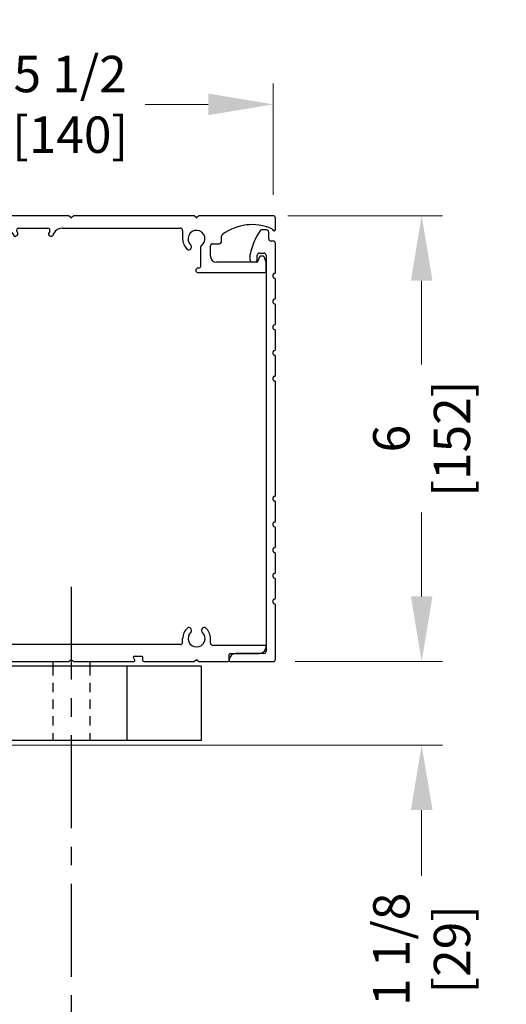
# Model space of a CAD drawing. Extents: x 0 to 60, y -1.5 to 81.5.
# Drawn here: x 33.6 to 40.2, y 52.5 to 65.7 of the extents above; entities that cross this region are included whole.
import ezdxf

# ---------------------------------------------------------------- set-up
doc = ezdxf.new("R2010")
doc.units = 0
doc.header["$MEASUREMENT"] = 0
doc.header["$PDMODE"] = 2
doc.linetypes.add('CENTER', pattern=[2, 1.25, -0.25, 0.25, -0.25])
doc.linetypes.add('HIDDEN2', pattern=[0.1875, 0.125, -0.0625])
doc.layers.get('0').update_dxf_attribs({"linetype": 'CONTINUOUS'})
doc.layers.get('Defpoints').update_dxf_attribs({"linetype": 'CONTINUOUS'})
doc.layers.add('1', color=2, linetype='CONTINUOUS')
doc.layers.add('CENTER', color=3, linetype='CENTER')
for name, color, linetype, lineweight in [('Dimension', 2, 'CONTINUOUS', 15), ('Hidden', 253, 'HIDDEN2', 25), ('Object', 7, 'CONTINUOUS', 30)]:
    doc.layers.add(name, color=color, linetype=linetype, lineweight=lineweight)
doc.styles.get("Standard").update_dxf_attribs({"font": 'arial.ttf'})
doc.dimstyles.new('Nabco Dimension Arch Style - Autocad', dxfattribs={"dimscale": 7, "dimtxt": 0.125, "dimasz": 0.125, "dimexe": 0.04, "dimexo": 0.04, "dimgap": 0.04, "dimtad": 0, "dimdec": 4, "dimzin": 4, "dimdsep": 46, "dimlunit": 5, "dimtxsty": 'Standard', "dimcen": 0, "dimclrd": 256, "dimclre": 256, "dimclrt": 256, "dimadec": 1, "dimazin": 1, "dimtm": 1e-09, "dimtfac": 1, "dimtdec": 4, "dimtofl": 0, "dimtmove": 0, "dimatfit": 3, "dimfxl": 0, "dimfrac": 2, "dimtolj": 1, "dimtzin": 4, "dimlwd": -1, "dimlwe": -1, "dimarcsym": 0})

# ---------------------------------------------------------------- blocks, each defined once
blk = doc.blocks.new('Sideload Cover')
at = {"layer": 'Object'}
for p, q in [((-0.031, 0.61), (-0.031, 0.031)), ((0.078, 0.156), (0.078, 0.531)), ((5.348, 0.312), (5.348, 0.276)), ((5.444, 0.343), (5.379, 0.343)), ((5.379, 0.245), (5.437, 0.245)), ((5.468, 0.214), (5.468, 0.156)), ((5.778, 0.12), (5.778, 0.186)), ((0, 0), (0.731, 0)), ((5.437, 0.125), (0.109, 0.125)), ((0.761, 0.03), (0.793, 0.03)), ((1.107, 0.03), (1.139, 0.03)), ((1.453, 0.03), (1.485, 0.03)), ((1.799, 0.03), (1.831, 0.03)), ((2.145, 0.03), (2.177, 0.03)), ((3.761, 0.03), (3.793, 0.03)), ((4.107, 0.03), (4.139, 0.03)), ((4.453, 0.03), (4.485, 0.03)), ((4.799, 0.03), (4.831, 0.03)), ((5.145, 0.03), (5.177, 0.03)), ((5.628, 0.031), (5.628, 0.059)), ((5.659, 0.09), (5.747, 0.089)), ((0.823, 0), (1.077, 0)), ((1.169, 0), (1.423, 0)), ((1.515, 0), (1.769, 0)), ((1.861, 0), (2.115, 0)), ((2.207, 0), (3.731, 0)), ((3.823, 0), (4.077, 0)), ((4.169, 0), (4.423, 0)), ((4.515, 0), (4.769, 0)), ((4.861, 0), (5.115, 0)), ((5.207, 0), (5.597, 0))]:
    blk.add_line(p, q, dxfattribs=at)
for centre, radius, start, end in [((-0.016, 0.61), 0.015, 89.9882, 180), ((-0.016, 0.531), 0.094, 0, 89.9882), ((5.379, 0.312), 0.031, 90, 180), ((5.379, 0.276), 0.031, 180, 270), ((5.444, 0.312), 0.031, 77.1225, 90), ((5.228, -0.633), 1, 57.6508, 77.1225), ((0.109, 0.156), 0.031, 180, 270), ((5.437, 0.214), 0.031, 0, 90), ((5.437, 0.156), 0.031, 270, 360), ((5.747, 0.186), 0.031, 360, 57.6508), ((0, 0.031), 0.031, 180, 270), ((0.731, 0.015), 0.015, 270, 0), ((0.761, 0.015), 0.015, 90, 180), ((0.793, 0.015), 0.015, 360, 90), ((0.823, 0.015), 0.015, 180, 270), ((1.077, 0.015), 0.015, 270, 0), ((1.107, 0.015), 0.015, 90, 180), ((1.139, 0.015), 0.015, 360, 90), ((1.169, 0.015), 0.015, 180, 270), ((1.423, 0.015), 0.015, 270, 0), ((1.453, 0.015), 0.015, 90, 180), ((1.485, 0.015), 0.015, 360, 90), ((1.515, 0.015), 0.015, 180, 270), ((1.769, 0.015), 0.015, 270, 0), ((1.799, 0.015), 0.015, 90, 180), ((1.831, 0.015), 0.015, 360, 90), ((1.861, 0.015), 0.015, 180, 270), ((2.115, 0.015), 0.015, 270, 0), ((2.145, 0.015), 0.015, 90, 180), ((2.177, 0.015), 0.015, 360, 90), ((2.207, 0.015), 0.015, 180, 270), ((3.731, 0.015), 0.015, 270, 0), ((3.761, 0.015), 0.015, 90, 180), ((3.793, 0.015), 0.015, 360, 90), ((3.823, 0.015), 0.015, 180, 270), ((4.077, 0.015), 0.015, 270, 0), ((4.107, 0.015), 0.015, 90, 180), ((4.139, 0.015), 0.015, 360, 90), ((4.169, 0.015), 0.015, 180, 270), ((4.423, 0.015), 0.015, 270, 0), ((4.453, 0.015), 0.015, 90, 180), ((4.485, 0.015), 0.015, 360, 90), ((4.515, 0.015), 0.015, 180, 270), ((4.769, 0.015), 0.015, 270, 0), ((4.799, 0.015), 0.015, 90, 180), ((4.831, 0.015), 0.015, 360, 90), ((4.861, 0.015), 0.015, 180, 270), ((5.115, 0.015), 0.015, 270, 0), ((5.145, 0.015), 0.015, 90, 180), ((5.177, 0.015), 0.015, 360, 90), ((5.207, 0.015), 0.015, 180, 270), ((5.597, 0.031), 0.031, 270, 359.9702), ((5.659, 0.059), 0.031, 89.9702, 179.9702), ((5.747, 0.12), 0.031, 269.9702, 0)]:
    blk.add_arc(centre, radius, start, end, dxfattribs=at)
blk = doc.blocks.new('*D9')
at = {"layer": 'Defpoints', "color": 0}
for p in [(31.58, 64.586), (37.05, 64.586), (37.05, 63.086)]:
    blk.add_point(p, dxfattribs=at)
at = {"layer": 'Dimension'}
for p, q in [((37.05, 63.366), (37.05, 64.866)), ((32.455, 64.586), (33.306, 64.586)), ((36.175, 64.586), (35.324, 64.586))]:
    blk.add_line(p, q, dxfattribs=at)
for points in [[(32.455, 64.732), (32.455, 64.44), (31.58, 64.586)], [(36.175, 64.732), (36.175, 64.44), (37.05, 64.586)]]:
    blk.add_solid(points, dxfattribs=at)
at = {"layer": 'Dimension', "insert": (34.315, 64.586), "char_height": 0.49, "attachment_point": 5}
blk.add_mtext('\\A1;5 1/2\\P[140]', dxfattribs=at)
blk = doc.blocks.new('*D10')
at = {"layer": 'Defpoints', "color": 0}
for p in [(36.969, 63.086), (37.065, 57.087), (39.05, 57.087)]:
    blk.add_point(p, dxfattribs=at)
at = {"layer": 'Dimension'}
for p, q in [((37.249, 63.086), (39.33, 63.086)), ((39.05, 62.211), (39.05, 61.082)), ((39.05, 57.962), (39.05, 59.091)), ((37.345, 57.087), (39.33, 57.087))]:
    blk.add_line(p, q, dxfattribs=at)
for points in [[(38.905, 62.211), (39.196, 62.211), (39.05, 63.086)], [(38.905, 57.962), (39.196, 57.962), (39.05, 57.087)]]:
    blk.add_solid(points, dxfattribs=at)
at = {"layer": 'Dimension', "insert": (39.05, 60.086), "char_height": 0.49, "attachment_point": 5, "rotation": 90}
blk.add_mtext('\\A1;6\\P[152]', dxfattribs=at)
blk = doc.blocks.new('*D13')
at = {"layer": 'Defpoints', "color": 0}
for p in [(37.065, 57.087), (39.05, 57.087), (31.58, 55.961)]:
    blk.add_point(p, dxfattribs=at)
at = {"layer": 'Dimension'}
for p, q in [((39.05, 57.962), (39.05, 58.837)), ((37.345, 57.087), (39.33, 57.087)), ((31.86, 55.961), (39.33, 55.961)), ((39.05, 55.086), (39.05, 54.201))]:
    blk.add_line(p, q, dxfattribs=at)
for points in [[(38.905, 57.962), (39.196, 57.962), (39.05, 57.087)], [(38.905, 55.086), (39.196, 55.086), (39.05, 55.961)]]:
    blk.add_solid(points, dxfattribs=at)
at = {"layer": 'Dimension', "insert": (39.05, 53.212), "char_height": 0.49, "attachment_point": 5, "rotation": 90}
blk.add_mtext('\\A1;1 1/8\\P[29]', dxfattribs=at)
blk = doc.blocks.new('A$C30007A70')
for p, q in [((-0.31, 1.485), (-0.31, 0.392)), ((0.266, 1.469), (0.266, 1.206)), ((0.747, 1.475), (0.725, 1.497)), ((0.779, 1.497), (0.757, 1.475)), ((2.405, 1.5), (0.786, 1.5)), ((2.435, 1.475), (2.412, 1.497)), ((2.468, 1.497), (2.445, 1.475)), ((4.094, 1.5), (2.475, 1.5)), ((4.123, 1.475), (4.101, 1.497)), ((4.155, 1.497), (4.133, 1.475)), ((5.159, 1.5), (4.162, 1.5)), ((5.19, 1.318), (5.19, 1.469)), ((0.044, 1.425), (0.044, 1.206)), ((1.538, 1.334), (0.463, 1.334)), ((1.731, 1.334), (2.123, 1.334)), ((2.317, 1.334), (3.908, 1.334)), ((0.432, 1.303), (0.432, 1.133)), ((1.646, 1.271), (1.668, 1.233)), ((1.713, 1.236), (1.695, 1.226)), ((1.705, 1.289), (1.72, 1.263)), ((2.149, 1.289), (2.134, 1.263)), ((2.142, 1.236), (2.159, 1.226)), ((2.209, 1.271), (2.186, 1.233)), ((3.939, 1.303), (3.939, 1.19)), ((4.464, 1.155), (4.464, 1.224)), ((0.234, 1.174), (0.076, 1.174)), ((4.05, 1.057), (4.056, 1.067)), ((4.179, 1.071), (4.179, 0.928)), ((4.314, 0.955), (4.314, 1.093)), ((4.345, 1.124), (4.433, 1.124)), ((-0.144, 0.219), (-0.144, 0.977)), ((0.307, 1.008), (-0.113, 1.008)), ((4.179, 0.928), (4.179, 0.813)), ((4.974, 0.949), (4.949, 0.881)), ((5.027, 0.955), (4.983, 0.955)), ((5.064, 0.875), (5.037, 0.949)), ((4.148, 0.798), (4.164, 0.798)), ((4.939, 0.875), (4.394, 0.875)), ((5.065, 0.755), (5.065, 0.872)), ((4.148, 0.735), (5.045, 0.735)), ((-0.31, 0.3), (-0.31, 0.046)), ((-0.28, 0.362), (-0.28, 0.33)), ((-0.113, 0.187), (0, 0.187)), ((-0.28, 0.016), (-0.28, -0.016)), ((0.123, 0.071), (0.133, 0.077)), ((-0.31, -0.046), (-0.31, -0.3)), ((0.133, -0.077), (0.123, -0.071)), ((-0.144, -2.782), (-0.144, -0.219)), ((-0.113, -0.188), (0, -0.188)), ((-0.31, -0.392), (-0.31, -0.646)), ((-0.28, -0.33), (-0.28, -0.362)), ((-0.31, -0.738), (-0.31, -2.262)), ((-0.28, -0.676), (-0.28, -0.708)), ((-0.31, -1.667), (-0.31, -1.043)), ((-0.31, -2.354), (-0.31, -2.608)), ((-0.28, -2.292), (-0.28, -2.324)), ((-0.28, -2.638), (-0.28, -2.67)), ((-0.31, -2.7), (-0.31, -2.954)), ((-0.113, -2.813), (0, -2.813)), ((-0.31, -3.046), (-0.31, -3.3)), ((-0.28, -2.984), (-0.28, -3.016)), ((0.123, -2.929), (0.133, -2.923)), ((0.133, -3.077), (0.123, -3.071)), ((0, -3.216), (0, -4.084)), ((-0.31, -3.392), (-0.31, -3.646)), ((-0.28, -3.33), (-0.28, -3.362)), ((-0.28, -3.676), (-0.28, -3.708)), ((-0.28, -3.676), (-0.28, -3.708)), ((-0.31, -3.738), (-0.31, -4.338)), ((4.057, -4.067), (4.051, -4.057)), ((4.205, -4.057), (4.199, -4.067)), ((3.94, -4.242), (3.94, -4.19)), ((4.315, -4.251), (4.315, -4.19)), ((-0.301, -4.359), (-0.169, -4.491)), ((3.91, -4.272), (0.187, -4.272)), ((5.055, -4.282), (4.346, -4.282)), ((5.065, -4.297), (5.065, -4.292)), ((-0.148, -4.5), (0.277, -4.5)), ((0.285, -4.497), (0.307, -4.475)), ((0.316, -4.475), (0.338, -4.497)), ((0.345, -4.5), (1.464, -4.5)), ((1.474, -4.49), (1.474, -4.442)), ((1.484, -4.432), (1.595, -4.432)), ((1.594, -4.464), (1.58, -4.488)), ((1.584, -4.48), (1.603, -4.447)), ((1.615, -4.5), (1.587, -4.5)), ((1.596, -4.5), (2.405, -4.5)), ((2.412, -4.497), (2.435, -4.475)), ((2.445, -4.475), (2.468, -4.497)), ((2.475, -4.5), (3.284, -4.5)), ((3.296, -4.48), (3.277, -4.447)), ((3.396, -4.432), (3.285, -4.432)), ((3.296, -4.49), (3.293, -4.495)), ((3.406, -4.49), (3.406, -4.442)), ((3.416, -4.5), (4.094, -4.5)), ((4.101, -4.497), (4.123, -4.475)), ((4.133, -4.475), (4.155, -4.497)), ((4.162, -4.5), (4.555, -4.5)), ((4.565, -4.49), (4.565, -4.406)), ((4.58, -4.391), (4.971, -4.391))]:
    blk.add_line(p, q)
for centre, radius, start, end in [((-0.295, 1.485), 0.015, 90, 180), ((0.718, 1.49), 0.01, 44.8152, 90), ((0.752, 1.48), 0.007, 224.8152, 315.1848), ((0.786, 1.49), 0.01, 90, 135.1848), ((2.405, 1.49), 0.01, 45, 90), ((2.44, 1.48), 0.00735, 225, 315), ((2.475, 1.49), 0.01, 90, 135), ((4.094, 1.49), 0.01, 45, 90), ((4.128, 1.48), 0.007, 225, 315), ((4.162, 1.49), 0.01, 90, 135), ((5.159, 1.469), 0.031, 0, 90), ((0.463, 1.303), 0.0312, 90, 180), ((1.538, 1.209), 0.125, 30, 90), ((1.731, 1.304), 0.03, 90, 210), ((2.123, 1.304), 0.03, 330, 90), ((2.317, 1.209), 0.125, 90, 150), ((3.908, 1.303), 0.031, 0, 90), ((4.876, 0.712), 0.669, 66.7322, 126.6384), ((5.134, 1.312), 0.016, 9.3464, 66.7322), ((0.076, 1.206), 0.0312, 180, 270), ((0.234, 1.206), 0.0312, 270, 0), ((1.685, 1.243), 0.02, 210, 300), ((1.703, 1.253), 0.02, 300, 30), ((2.152, 1.253), 0.02, 150, 240), ((2.169, 1.243), 0.02, 240, 330), ((4.127, 1.19), 0.114, 304.9602, 227.6553), ((4.495, 1.224), 0.031, 126.6384, 180), ((5.17, 1.318), 0.02, 189.3464, 0), ((0.307, 1.133), 0.125, 270, 0), ((4.127, 1.19), 0.187, 180, 228.5751), ((4.029, 1.083), 0.031, 330, 47.6553), ((4.21, 1.071), 0.031, 124.9602, 180), ((4.345, 1.093), 0.031, 90, 180), ((4.433, 1.155), 0.031, 270, 0), ((-0.113, 0.977), 0.0312, 90, 180), ((4.023, 1.073), 0.031, 228.5751, 330), ((4.394, 0.955), 0.08, 180, 270), ((4.983, 0.945), 0.01, 90, 159.444), ((5.027, 0.945), 0.01, 20.6252, 90), ((4.148, 0.766), 0.0313, 90, 180), ((4.164, 0.813), 0.015, 270, 0), ((4.939, 0.885), 0.01, 270, 339.444), ((5.055, 0.872), 0.01, 0, 20.6252), ((4.148, 0.766), 0.0313, 180, 270), ((5.045, 0.755), 0.02, 270, 0), ((-0.295, 0.392), 0.015, 180, 270), ((-0.295, 0.3), 0.015, 90, 180), ((-0.295, 0.362), 0.015, 0, 90), ((-0.295, 0.33), 0.015, 270, 0), ((-0.113, 0.219), 0.031, 180, 270), ((0, 0), 0.187, 41.4249, 90), ((-0.295, 0.046), 0.015, 180, 270), ((-0.295, 0.016), 0.015, 0, 90), ((0, 0), 0.114, 42.3447, 317.6553), ((0.107, 0.098), 0.031, 222.3447, 300), ((0.117, 0.104), 0.031, 300, 41.4249), ((-0.295, -0.046), 0.015, 90, 180), ((-0.295, -0.016), 0.015, 270, 0), ((0, 0), 0.187, 270, 318.5751), ((0.107, -0.098), 0.031, 60, 137.6553), ((0.117, -0.104), 0.031, 318.5751, 60), ((-0.113, -0.219), 0.031, 90, 180), ((-0.295, -0.3), 0.015, 180, 270), ((-0.295, -0.392), 0.015, 90, 180), ((-0.295, -0.33), 0.015, 0, 90), ((-0.295, -0.362), 0.015, 270, 0), ((-0.295, -0.646), 0.015, 180, 270), ((-0.295, -0.676), 0.015, 0, 90), ((-0.295, -0.738), 0.015, 90, 180), ((-0.295, -0.708), 0.015, 270, 0), ((-0.295, -2.262), 0.015, 180, 270), ((-0.295, -2.354), 0.015, 90, 180), ((-0.295, -2.292), 0.015, 0, 90), ((-0.295, -2.324), 0.015, 270, 0), ((-0.295, -2.608), 0.015, 180, 270), ((-0.295, -2.638), 0.015, 0, 90), ((-0.295, -2.7), 0.015, 90, 180), ((-0.295, -2.67), 0.015, 270, 0), ((-0.113, -2.782), 0.031, 180, 270), ((0, -3), 0.114, 42.3447, 317.6553), ((0, -3), 0.187, 41.4249, 90), ((0.117, -2.896), 0.031, 300, 41.4249), ((-0.295, -2.954), 0.015, 180, 270), ((-0.295, -3.046), 0.015, 90, 180), ((-0.295, -2.984), 0.015, 0, 90), ((-0.295, -3.016), 0.015, 270, 0), ((0.107, -2.902), 0.031, 222.3447, 300), ((0, -3), 0.187, 278.1564, 318.5751), ((0.107, -3.098), 0.031, 60, 137.6553), ((0.117, -3.104), 0.031, 318.5751, 60), ((-0.295, -3.3), 0.015, 180, 270), ((0.031, -3.216), 0.031, 98.1564, 180), ((-0.295, -3.392), 0.015, 90, 180), ((-0.295, -3.33), 0.015, 0, 90), ((-0.295, -3.362), 0.015, 270, 0), ((-0.295, -3.646), 0.015, 180, 270), ((-0.295, -3.646), 0.015, 180, 270), ((-0.295, -3.676), 0.015, 0, 90), ((-0.295, -3.676), 0.015, 0, 90), ((-0.295, -3.708), 0.015, 270, 0), ((-0.295, -3.738), 0.015, 90, 180), ((0.187, -4.084), 0.188, 180, 270), ((4.128, -4.19), 0.187, 131.4249, 180), ((4.024, -4.073), 0.031, 30, 131.4249), ((4.128, -4.19), 0.114, 132.3447, 47.6553), ((4.03, -4.083), 0.031, 312.3447, 30), ((4.226, -4.083), 0.031, 150, 227.6553), ((4.232, -4.073), 0.031, 48.5751, 150), ((4.128, -4.19), 0.187, 0, 48.5751), ((-0.28, -4.338), 0.03, 180, 225), ((3.91, -4.242), 0.03, 270, 0), ((4.346, -4.251), 0.031, 180, 270), ((4.971, -4.297), 0.094, 270, 0), ((5.055, -4.292), 0.01, 0, 90), ((-0.148, -4.47), 0.03, 225, 270), ((0.277, -4.49), 0.01, 270, 315.1848), ((0.311, -4.48), 0.007, 44.8152, 135.1848), ((0.345, -4.49), 0.01, 224.8152, 270), ((1.464, -4.49), 0.01, 270, 0), ((1.484, -4.442), 0.01, 90, 180), ((1.587, -4.492), 0.008, 150, 270), ((1.595, -4.442), 0.01, 330, 90), ((2.405, -4.49), 0.01, 270, 315), ((2.44, -4.48), 0.00735, 45, 135), ((2.475, -4.49), 0.01, 225, 270), ((3.285, -4.442), 0.01, 90, 210), ((3.284, -4.49), 0.01, 270, 330), ((3.287, -4.485), 0.01, 330, 30), ((3.396, -4.442), 0.01, 0, 90), ((3.416, -4.49), 0.01, 180, 270), ((4.094, -4.49), 0.01, 270, 315), ((4.128, -4.48), 0.007, 45, 135), ((4.162, -4.49), 0.01, 225, 270), ((4.555, -4.49), 0.01, 270, 0), ((4.58, -4.406), 0.015, 90, 180)]:
    blk.add_arc(centre, radius, start, end)
at = {"layer": 'Object'}
for p, q in [((-0.031, 1.5), (-0.295, 1.5)), ((0.035, 1.447), (-0.009, 1.491)), ((0.718, 1.5), (0.297, 1.5))]:
    blk.add_line(p, q, dxfattribs=at)
for centre, start, end in [((-0.031, 1.469), 45, 90), ((0.297, 1.469), 90, 180), ((0.013, 1.425), 0, 45)]:
    blk.add_arc(centre, 0.0312, start, end, dxfattribs=at)

msp = doc.modelspace()

# ---------------------------------------------------------------- linework, layer by layer
at = {"layer": '1'}
for p, q in [((34.08044, 57.08587), (34.08044, 57.02337)), ((34.58044, 57.08587), (34.58044, 57.02337))]:
    msp.add_line(p, q, dxfattribs=at)
at = {"layer": 'CENTER'}
msp.add_line((34.33044, 58.09321), (34.33044, 49.55587), dxfattribs=at)
at = {"layer": 'Hidden'}
for p, q in [((34.08044, 57.02337), (34.08044, 56.02337)), ((34.58044, 57.02337), (34.58044, 56.02337))]:
    msp.add_line(p, q, dxfattribs=at)
at = {"layer": 'Object'}
for p, q in [((36.08044, 57.02337), (33.08044, 57.02337)), ((35.08044, 57.02337), (35.08044, 56.02337)), ((36.08044, 57.02337), (36.08044, 56.02337)), ((36.08044, 56.02337), (31.99644, 56.02337))]:
    msp.add_line(p, q, dxfattribs=at)

# ---------------------------------------------------------------- block references
msp.add_blockref('A$C30007A70', (31.89044, 61.58586), dxfattribs=at)
at = {"layer": 'Object', "rotation": 90}
msp.add_blockref('Sideload Cover', (37.08044, 57.11687), dxfattribs=at)

# ---------------------------------------------------------------- dimensions: what is measured, and where the dimension line sits
at = {"layer": 'Dimension'}
for base, p1, p2, angle, text, picture, middle in [((37.05044, 64.58586), (31.58044, 64.58586), (37.05044, 63.08587), 180, '<>\\P[140]', '*D9', (34.31544, 64.58586)), ((39.05044, 57.08706), (36.96924, 63.08587), (37.06506, 57.08706), 90, '<>\\P[152]', '*D10', (39.05044, 60.08647)), ((39.05044, 57.08706), (31.58044, 55.96087), (37.06506, 57.08706), 90, '<>\\P[29]', '*D13', (39.05044, 53.21158))]:
    dim = msp.add_linear_dim(base=base, p1=p1, p2=p2, angle=angle, text=text, dimstyle='Nabco Dimension Arch Style - Autocad', override={"dimtxt": 0.07, "dimpost": '\\X'}, dxfattribs=at)
    dim.commit()
    dim.dimension.update_dxf_attribs({"geometry": picture, "text_midpoint": middle, "dimtype": 160})

doc.saveas('drawing.dxf')
